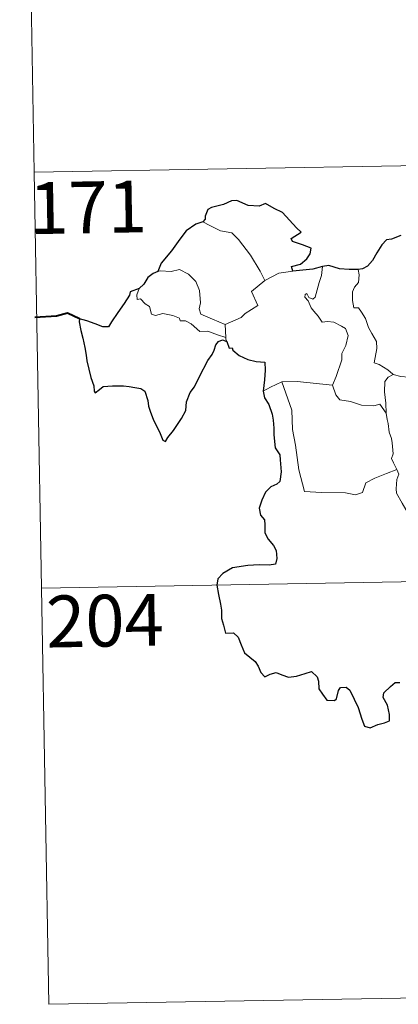
# Model space of a CAD drawing. Extents: x 621461 to 625968, y 664524 to 667572.
# Drawn here: x 621742 to 621797, y 666422 to 666564 of the extents above; entities that cross this region are included whole.
import ezdxf
from ezdxf.enums import TextEntityAlignment as Align

# ---------------------------------------------------------------- set-up
doc = ezdxf.new("R2010")
doc.units = 0
doc.header["$MEASUREMENT"] = 0
doc.layers.add('Nivel 63', color=7, linetype='Continuous')
doc.styles.add('Style-font002', font='font002.shx')

msp = doc.modelspace()

# ---------------------------------------------------------------- linework, layer by layer
at = {"layer": 'Nivel 63', "color": 7, "linetype": 'Continuous', "lineweight": 0}
for p, q in [((621742.088, 666662.511, -0.5), (621744.204, 666542.061, -0.5)), ((621744.204, 666542.061, -0.5), (622273.811, 666551.362, -0.5)), ((621744.204, 666542.061, -0.5), (621746.319, 666421.611, -0.5)), ((621745.261, 666481.838, -0.5), (622186.6, 666489.589, -0.5)), ((621746.319, 666421.611, -0.5), (622187.658, 666429.364, -0.5))]:
    msp.add_line(p, q, dxfattribs=at)
at = {"layer": 'Nivel 63', "color": 7, "linetype": 'Continuous', "lineweight": 30, "elevation": -0.5, "flags": 128}
for points in [[(621781.651, 666527.743), (621781.429, 666528.397), (621782.757, 666528.74), (621783.651, 666529.514), (621784.128, 666530.264), (621784.262, 666531.07), (621783.03, 666531.55), (621781.575, 666532.05), (621781.387, 666532.47), (621782.816, 666533.402), (621782.171, 666534.018), (621780.126, 666536.24), (621778.928, 666536.787), (621777.683, 666537.531), (621776.766, 666537.167), (621775.166, 666537.226), (621773.508, 666537.972), (621772.751, 666537.912), (621771.575, 666537.384), (621769.857, 666536.975), (621769.341, 666536.676), (621768.951, 666535.691), (621768.942, 666535.247), (621768.601, 666534.86)], [(621768.601, 666534.86), (621767.567, 666534.565), (621766.175, 666533.574), (621765.258, 666532.386), (621764.066, 666530.682), (621762.573, 666528.904), (621762.109, 666527.681)], [(621797.282, 666532.906), (621795.918, 666532.36), (621795.172, 666532.297), (621794.529, 666531.528), (621793.767, 666530.383), (621793.162, 666529.282), (621792.455, 666528.468), (621791.733, 666528.064), (621791.076, 666527.987)], [(621785.92, 666528.414), (621784.544, 666528.038), (621781.651, 666527.743)], [(621791.076, 666527.987), (621789.799, 666527.964), (621788.405, 666528.081), (621786.863, 666528.581), (621785.92, 666528.414)], [(621762.109, 666527.681), (621761.43, 666527.424), (621760.661, 666526.843), (621760.044, 666525.862), (621759.379, 666525.242)], [(621759.379, 666525.242), (621758.088, 666524.747), (621758.008, 666524.277), (621757.218, 666523.04), (621756.293, 666521.741), (621755.394, 666520.41), (621754.932, 666519.657), (621754.141, 666519.68), (621753.01, 666520.116), (621751.784, 666520.555), (621750.738, 666520.834), (621750.714, 666520.404), (621750.93, 666519.155), (621751.231, 666518.02), (621751.499, 666516.708), (621751.698, 666515.588), (621751.807, 666514.778), (621752.398, 666512.347), (621752.836, 666511.146), (621752.861, 666510.375), (621752.999, 666510.141), (621753.625, 666510.587), (621754.193, 666511.052), (621755.505, 666511.13), (621757.125, 666511.121), (621757.946, 666511.048), (621758.778, 666510.914), (621759.639, 666510.76), (621760.205, 666510.363), (621760.65, 666509.023), (621760.732, 666508.201), (621761.001, 666507.307), (621761.391, 666506.303), (621762.414, 666504.223), (621762.834, 666503.256), (621763.192, 666503.097), (621763.535, 666503.641), (621764.374, 666504.696), (621765.529, 666506.401), (621766.134, 666507.558), (621766.221, 666508.815), (621766.752, 666510.155), (621767.408, 666511.015), (621768.124, 666512.507), (621769.318, 666514.797), (621769.949, 666515.67), (621770.253, 666516.3), (621770.504, 666517.08), (621770.878, 666517.579), (621771.437, 666517.795), (621772.051, 666517.566)], [(621772.051, 666517.566), (621772.428, 666516.583), (621772.854, 666516.635), (621772.943, 666516.288), (621773.843, 666515.525), (621775.112, 666514.956), (621776.337, 666514.658), (621777.553, 666514.579), (621777.64, 666513.424), (621777.511, 666511.989), (621777.316, 666510.389)], [(621777.316, 666510.389), (621777.515, 666509.416), (621778.171, 666508.42), (621778.625, 666507.04), (621778.773, 666506.151), (621778.877, 666505.01), (621778.902, 666504.023), (621779.062, 666502.166), (621779.743, 666501.147), (621779.815, 666500.431), (621779.924, 666498.683), (621779.749, 666497.296), (621779.305, 666496.923), (621778.425, 666496.515), (621777.66, 666495.755), (621777.124, 666494.59), (621776.775, 666493.424), (621776.94, 666492.398), (621777.509, 666491.733), (621777.568, 666491.018), (621777.572, 666489.857), (621778.06, 666488.945), (621778.852, 666488.015), (621779.24, 666487.314), (621779.332, 666486.155), (621779.122, 666485.342), (621778.181, 666485.161), (621776.734, 666485.205), (621775.136, 666485.144), (621772.888, 666484.79), (621771.476, 666483.973), (621770.768, 666483.224), (621770.643, 666482.276), (621770.853, 666480.929), (621771.144, 666479.529), (621771.28, 666478.673), (621771.291, 666477.442), (621771.616, 666476.508), (621771.88, 666475.348), (621773.045, 666475.381), (621773.697, 666474.737), (621774.14, 666473.639), (621774.637, 666472.479), (621776.171, 666471.213), (621776.593, 666470.578), (621776.999, 666469.629), (621777.6, 666469.009), (621778.342, 666469.412), (621779.198, 666469.654), (621780.025, 666469.325), (621780.99, 666468.981), (621782.172, 666469.118), (621783.404, 666469.496), (621784.323, 666469.802), (621785.161, 666469.022), (621785.334, 666468.404), (621785.415, 666467.278), (621785.94, 666466.496), (621786.546, 666465.647), (621787.653, 666465.585), (621787.96, 666465.838), (621788.263, 666467.029), (621788.541, 666467.477), (621789.335, 666467.528), (621789.894, 666467.07), (621790.518, 666465.775), (621791.096, 666464.568), (621791.604, 666462.906), (621792.013, 666461.857), (621792.807, 666461.643), (621793.956, 666462.131), (621794.879, 666462.358), (621795.612, 666462.67), (621795.604, 666463.556), (621795.315, 666464.91), (621794.719, 666466.04), (621794.783, 666466.712), (621795.765, 666467.626), (621796.455, 666468.201), (621797.113, 666468.203)]]:
    msp.add_lwpolyline(points, dxfattribs=at)
at = {"layer": 'Nivel 63', "color": 7, "linetype": 'Continuous', "lineweight": 0, "elevation": -0.5, "flags": 128}
for points in [[(621768.601, 666534.86), (621769.605, 666534.352), (621771.149, 666533.567), (621772.818, 666533.293), (621773.752, 666532.319), (621775.507, 666530.059), (621776.924, 666527.721), (621777.589, 666526.367)], [(621771.813, 666520.036), (621770.008, 666520.812), (621768.327, 666521.524), (621768.056, 666522.27), (621768.247, 666523.147), (621768.112, 666524.927), (621767.596, 666526.256), (621766.517, 666527.327), (621765.224, 666527.964), (621764.015, 666527.697), (621762.418, 666527.789), (621762.109, 666527.681)], [(621779.622, 666527.45), (621781.651, 666527.743)], [(621784.88, 666523.974), (621785.459, 666526.119), (621785.774, 666527.114), (621785.92, 666528.414)], [(621791.076, 666527.987), (621791.246, 666527.208), (621791.121, 666526.085), (621790.544, 666525.4), (621790.279, 666524.736), (621790.267, 666523.502), (621790.439, 666522.448), (621791.159, 666522.443), (621791.594, 666521.8), (621792.169, 666520.891), (621792.573, 666519.605), (621793.066, 666518.726), (621793.74, 666517.545), (621793.786, 666516.546), (621793.401, 666514.481), (621794.123, 666514.224), (621795.358, 666513.434), (621796.086, 666512.821), (621796.163, 666512.798)], [(621777.589, 666526.367), (621775.648, 666524.806), (621776.543, 666522.767), (621774.743, 666521.625), (621774.171, 666521.01), (621771.813, 666520.036)], [(621777.589, 666526.367), (621779.622, 666527.45)], [(621759.379, 666525.242), (621759.035, 666524.324), (621759.101, 666523.65), (621759.58, 666523.719), (621760.235, 666523.023), (621760.896, 666522.641), (621761.153, 666521.514), (621761.748, 666521.33), (621762.822, 666521.606), (621764.255, 666521.341), (621765.219, 666520.952), (621765.31, 666520.531), (621766.101, 666520.532), (621766.913, 666520.124), (621768.172, 666518.989), (621769.301, 666519.051), (621770.728, 666518.533), (621771.932, 666518.123)], [(621787.366, 666511.221), (621787.912, 666512.482), (621788.714, 666514.916), (621788.736, 666515.82), (621789.313, 666516.971), (621789.635, 666518.405), (621789.24, 666519.426), (621788.674, 666519.797), (621787.542, 666520.345), (621786.646, 666520.446), (621785.875, 666520.336), (621785.305, 666521.213), (621784.655, 666521.944), (621784.281, 666522.446), (621783.853, 666523.439), (621783.38, 666523.952), (621783.411, 666524.341), (621783.668, 666524.504), (621783.935, 666523.941), (621784.503, 666523.707), (621784.88, 666523.974)], [(621771.813, 666520.036), (621771.932, 666518.123)], [(621771.932, 666518.123), (621771.945, 666517.904), (621772.051, 666517.566)], [(621795.131, 666507.198), (621795.091, 666508.609), (621794.892, 666510.263), (621794.968, 666511.791), (621795.451, 666512.395), (621796.163, 666512.798)], [(621796.163, 666512.798), (621797.248, 666512.511), (621798.377, 666512.389)], [(621777.316, 666510.389), (621778.386, 666510.935), (621780.061, 666511.731)], [(621780.061, 666511.731), (621782.26, 666511.762), (621787.366, 666511.221)], [(621780.061, 666511.731), (621781.504, 666507.616), (621781.595, 666504.821), (621781.998, 666502.573), (621782.489, 666498.981), (621783.335, 666495.83), (621785.757, 666495.686), (621789.272, 666495.673), (621790.695, 666495.371), (621791.696, 666495.708), (621792.218, 666497.076), (621793.483, 666497.761), (621795.203, 666498.471), (621796.694, 666499.007)], [(621787.358, 666511.209), (621787.366, 666511.221), (621787.867, 666509.825), (621788.448, 666509.09), (621789.955, 666508.88), (621791.552, 666508.328), (621793.362, 666508.256), (621794.223, 666508.475), (621795.131, 666507.198)], [(621796.694, 666499.007), (621796.203, 666499.988), (621795.91, 666500.613), (621796.151, 666501.31), (621796.007, 666502.903), (621795.934, 666503.535), (621795.571, 666504.445), (621795.448, 666505.682), (621795.293, 666506.259), (621795.131, 666507.198)], [(621796.694, 666499.007), (621796.982, 666498.341), (621796.664, 666497.572), (621796.571, 666496.254), (621796.641, 666495.592), (621797.47, 666494.151), (621798.643, 666492.063), (621799.413, 666490.593), (621799.59, 666489.634), (621800.467, 666488.378), (621800.984, 666487.575), (621801.162, 666485.754), (621801.386, 666483.065), (621801.696, 666480.281), (621802.149, 666477.708), (621802.295, 666476.612), (621802.008, 666475.554), (621801.889, 666474.08), (621804.215, 666469.269), (621805.609, 666469.629), (621806.826, 666469.542), (621808.533, 666469.925)]]:
    msp.add_lwpolyline(points, dxfattribs=at)
at = {"layer": 'Nivel 63', "color": 7, "linetype": 'Continuous', "lineweight": 40, "elevation": -0.5, "flags": 128}
msp.add_lwpolyline([(621750.738, 666520.834), (621749.001, 666521.657), (621747.43, 666521.203), (621744.279, 666521.036)], dxfattribs=at)

# ---------------------------------------------------------------- texts
at = {"layer": 'Nivel 63', "color": 7, "linetype": 'Continuous', "lineweight": 13, "style": 'Style-font002'}
for s, p in [('171', (621751.979, 666536.983, -0.5)), ('204', (621754.426, 666477.145, -0.5))]:
    msp.add_text(s, height=7.5, rotation=1.00618, dxfattribs=at).set_placement(p, align=Align.MIDDLE_CENTER)

doc.saveas('drawing.dxf')
